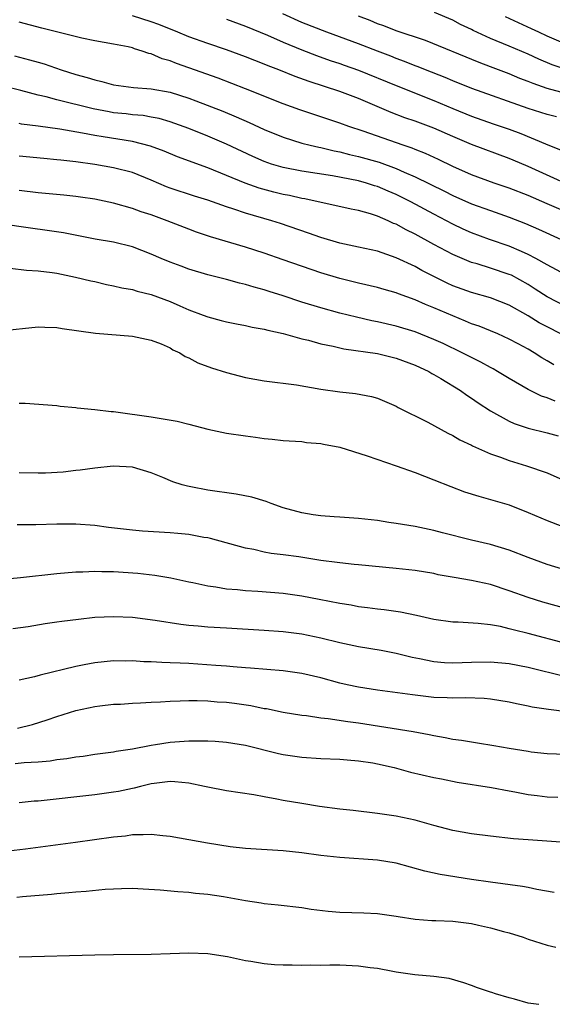
# Model space of a CAD drawing. Units: inches. Extents: x 2646000 to 2649000, y 1470527 to 1473000.
# Drawn here: x 2646881 to 2646938, y 1471704 to 1471808 of the extents above; entities that cross this region are included whole.
import ezdxf

# ---------------------------------------------------------------- set-up
doc = ezdxf.new("R2010")
doc.units = ezdxf.units.IN
doc.header["$MEASUREMENT"] = 0
doc.layers.add('LD26461470_2ft', color=202, linetype='Continuous')

msp = doc.modelspace()

# ---------------------------------------------------------------- linework, layer by layer
at = {"layer": 'LD26461470_2ft'}
for points, elevation in [([(2646941.7, 1471789.7), (2646935, 1471792.74), (2646933.42, 1471793.42), (2646933, 1471793.6), (2646929, 1471795.07), (2646927, 1471795.92), (2646925, 1471796.81), (2646923, 1471797.57), (2646921.93, 1471797.93), (2646920.48, 1471798.48), (2646917, 1471799.96), (2646915, 1471800.71), (2646911.76, 1471801.76), (2646910.29, 1471802.29), (2646908.53, 1471803), (2646907.42, 1471803.42), (2646907, 1471803.6), (2646905.98, 1471803.98), (2646905, 1471804.38), (2646903, 1471805.12), (2646901, 1471805.81), (2646899, 1471806.52), (2646897.84, 1471807), (2646895.8, 1471807.8), (2646895, 1471808.08), (2646893, 1471808.72)], 8826), ([(2646938.01, 1471798.01), (2646937, 1471798.27), (2646935, 1471798.91), (2646929.04, 1471801.04), (2646927, 1471801.84), (2646926.18, 1471802.18), (2646924.09, 1471803), (2646923.32, 1471803.32), (2646923, 1471803.44), (2646921.89, 1471803.89), (2646921, 1471804.21), (2646920.44, 1471804.44), (2646919, 1471804.97), (2646917, 1471805.75), (2646913.65, 1471807), (2646911, 1471808.04), (2646908.95, 1471808.95)], 8822), ([(2646939, 1471800.49), (2646937.03, 1471801.03), (2646935.54, 1471801.54), (2646935, 1471801.76), (2646934.1, 1471802.1), (2646933, 1471802.57), (2646931, 1471803.34), (2646929.79, 1471803.79), (2646924.11, 1471806.11), (2646921, 1471807.15), (2646919.67, 1471807.67), (2646919, 1471807.9), (2646918.23, 1471808.23), (2646917, 1471808.68)], 8820), ([(2646939.03, 1471803.03), (2646937.55, 1471803.55), (2646936.13, 1471804.13), (2646935, 1471804.65), (2646933, 1471805.51), (2646931, 1471806.34), (2646929.17, 1471807.17), (2646929, 1471807.27), (2646927.83, 1471807.83), (2646927, 1471808.27), (2646925.07, 1471809.07)], 8818), ([(2646939, 1471805.74), (2646937, 1471806.59), (2646936.12, 1471807), (2646935.37, 1471807.37), (2646932.61, 1471808.61)], 8816), ([(2646939, 1471787.93), (2646937, 1471788.81), (2646935, 1471789.66), (2646933, 1471790.45), (2646931.39, 1471791), (2646929, 1471791.88), (2646927, 1471792.76), (2646925.48, 1471793.48), (2646924.12, 1471794.12), (2646923, 1471794.54), (2646922.68, 1471794.68), (2646921.73, 1471795), (2646917.5, 1471796.5), (2646915.98, 1471797), (2646915, 1471797.36), (2646912.25, 1471798.25), (2646910.76, 1471798.76), (2646909, 1471799.4), (2646905, 1471801), (2646903.56, 1471801.56), (2646902.11, 1471802.11), (2646899, 1471803.23), (2646897.67, 1471803.67), (2646897, 1471803.95), (2646896.17, 1471804.17), (2646895, 1471804.69), (2646894.74, 1471804.74), (2646894.05, 1471805), (2646893.23, 1471805.23), (2646893, 1471805.33), (2646892.57, 1471805.43), (2646891, 1471805.74), (2646889, 1471806.08), (2646887.63, 1471806.37), (2646883.41, 1471807.41), (2646881, 1471808.07)], 8828), ([(2646903, 1471808.37), (2646905, 1471807.64), (2646907.33, 1471806.67), (2646909, 1471805.93), (2646911, 1471805.11), (2646912.53, 1471804.53), (2646914, 1471804), (2646915, 1471803.68), (2646915.49, 1471803.49), (2646917, 1471802.97), (2646921, 1471801.33), (2646925, 1471799.75), (2646927, 1471798.91), (2646929, 1471798.1), (2646931.29, 1471797.29), (2646933, 1471796.7), (2646934.24, 1471796.24), (2646936.85, 1471795.15), (2646938.5, 1471794.5)], 8824), ([(2646880.49, 1471804.49), (2646882.08, 1471804.08), (2646883, 1471803.81), (2646883.64, 1471803.64), (2646885.46, 1471803), (2646887, 1471802.52), (2646888.2, 1471802.2), (2646889, 1471801.93), (2646889.77, 1471801.77), (2646891, 1471801.42), (2646893.12, 1471801.12), (2646895, 1471800.98), (2646897, 1471800.63), (2646899, 1471799.99), (2646899.73, 1471799.73), (2646902.61, 1471798.61), (2646904.03, 1471798.03), (2646905.41, 1471797.41), (2646907, 1471796.66), (2646909, 1471795.85), (2646911, 1471795.23), (2646911.88, 1471795), (2646912.79, 1471794.79), (2646913, 1471794.75), (2646914.41, 1471794.41), (2646915, 1471794.3), (2646916.04, 1471794.04), (2646917, 1471793.83), (2646919.2, 1471793.2), (2646921, 1471792.53), (2646921.85, 1471792.15), (2646923, 1471791.66), (2646926.14, 1471790.14), (2646927, 1471789.69), (2646929, 1471788.8), (2646931, 1471788.07), (2646933, 1471787.38), (2646934.72, 1471786.72), (2646936.11, 1471786.11), (2646938.51, 1471785)], 8830), ([(2646939, 1471781.25), (2646937, 1471782.32), (2646935.81, 1471783), (2646935, 1471783.42), (2646934.28, 1471783.72), (2646933, 1471784.29), (2646930.9, 1471785), (2646929, 1471785.71), (2646928.11, 1471786.11), (2646927, 1471786.64), (2646925, 1471787.69), (2646922.56, 1471789), (2646921, 1471789.77), (2646920.13, 1471790.13), (2646919, 1471790.63), (2646918.71, 1471790.71), (2646917.84, 1471791), (2646917, 1471791.24), (2646914.24, 1471791.76), (2646911, 1471792.25), (2646909, 1471792.64), (2646907.78, 1471793), (2646907, 1471793.27), (2646905.8, 1471793.8), (2646903, 1471795.12), (2646901, 1471795.98), (2646899, 1471796.78), (2646897, 1471797.5), (2646895.83, 1471797.83), (2646895, 1471798), (2646894.15, 1471798.15), (2646893, 1471798.24), (2646892.33, 1471798.33), (2646891, 1471798.46), (2646890.54, 1471798.54), (2646888.85, 1471798.86), (2646885, 1471799.81), (2646883.87, 1471800.13), (2646883, 1471800.33), (2646881.18, 1471800.82), (2646877.66, 1471801.66)], 8832), ([(2646939, 1471777.91), (2646937, 1471778.93), (2646935.75, 1471779.75), (2646935, 1471780.22), (2646933.22, 1471781.22), (2646933, 1471781.31), (2646931, 1471781.98), (2646929.58, 1471782.42), (2646929, 1471782.57), (2646927, 1471783.41), (2646925, 1471784.47), (2646923, 1471785.57), (2646922.04, 1471786.04), (2646921, 1471786.62), (2646920.72, 1471786.72), (2646920.13, 1471787), (2646919, 1471787.48), (2646918.28, 1471787.72), (2646917, 1471788.07), (2646916.22, 1471788.22), (2646911.31, 1471789.31), (2646911, 1471789.36), (2646909.66, 1471789.66), (2646909, 1471789.78), (2646908.02, 1471790.02), (2646906.44, 1471790.44), (2646904.97, 1471790.97), (2646901, 1471792.62), (2646897.79, 1471793.79), (2646896.38, 1471794.38), (2646894.92, 1471794.92), (2646893, 1471795.41), (2646889.89, 1471795.89), (2646889, 1471796.04), (2646887.71, 1471796.29), (2646885.3, 1471796.7), (2646883, 1471797.03), (2646881.25, 1471797.25), (2646881, 1471797.31)], 8834), ([(2646938.45, 1471775), (2646937, 1471775.74), (2646936.18, 1471776.18), (2646935, 1471776.91), (2646933, 1471778.03), (2646931, 1471778.83), (2646929, 1471779.38), (2646927, 1471780.1), (2646926.39, 1471780.39), (2646925.05, 1471781.05), (2646923.73, 1471781.73), (2646923, 1471782.13), (2646921, 1471783.07), (2646919, 1471783.76), (2646917, 1471784.21), (2646915, 1471784.63), (2646913, 1471785.22), (2646911.69, 1471785.69), (2646908.71, 1471786.71), (2646907.79, 1471787), (2646905, 1471787.8), (2646903.78, 1471788.22), (2646903, 1471788.46), (2646901, 1471789.17), (2646899.61, 1471789.61), (2646897, 1471790.47), (2646896.61, 1471790.61), (2646895, 1471791.3), (2646893, 1471792.1), (2646891, 1471792.62), (2646889, 1471792.96), (2646887, 1471793.24), (2646885.41, 1471793.41), (2646885, 1471793.47), (2646883.59, 1471793.59), (2646881, 1471793.86)], 8836), ([(2646937.72, 1471771.72), (2646937, 1471772.15), (2646936.45, 1471772.45), (2646935.63, 1471773), (2646935, 1471773.37), (2646933.93, 1471773.93), (2646933, 1471774.45), (2646931.77, 1471775), (2646931, 1471775.32), (2646929.8, 1471775.8), (2646929, 1471776.08), (2646928.36, 1471776.36), (2646927, 1471776.9), (2646925, 1471777.76), (2646924.1, 1471778.1), (2646923, 1471778.62), (2646921.25, 1471779.25), (2646921, 1471779.36), (2646919.71, 1471779.71), (2646919, 1471779.93), (2646917, 1471780.38), (2646915, 1471780.86), (2646913, 1471781.46), (2646909, 1471782.87), (2646907, 1471783.55), (2646905, 1471784.18), (2646901.3, 1471785.3), (2646899.8, 1471785.8), (2646899, 1471786.09), (2646896.68, 1471787), (2646895, 1471787.62), (2646893.94, 1471787.94), (2646893, 1471788.3), (2646891, 1471788.86), (2646889, 1471789.27), (2646887.49, 1471789.49), (2646887, 1471789.56), (2646885.71, 1471789.71), (2646883, 1471789.97), (2646881, 1471790.22)], 8838), ([(2646937.86, 1471767.86), (2646937, 1471768.23), (2646936.41, 1471768.41), (2646935, 1471769.1), (2646933, 1471770.25), (2646931.76, 1471771), (2646931.28, 1471771.28), (2646931, 1471771.42), (2646929.99, 1471771.99), (2646929, 1471772.48), (2646928.01, 1471773), (2646925.98, 1471773.98), (2646925, 1471774.41), (2646923, 1471775.2), (2646921, 1471775.81), (2646919, 1471776.29), (2646918.4, 1471776.4), (2646916.77, 1471776.77), (2646915, 1471777.2), (2646913, 1471777.75), (2646911, 1471778.38), (2646909, 1471779.04), (2646907.5, 1471779.5), (2646907, 1471779.66), (2646905.94, 1471779.94), (2646905, 1471780.23), (2646904.37, 1471780.37), (2646903, 1471780.75), (2646901, 1471781.27), (2646899, 1471781.87), (2646898.17, 1471782.17), (2646897, 1471782.62), (2646896.07, 1471783), (2646895, 1471783.46), (2646893, 1471784.22), (2646891, 1471784.71), (2646889.06, 1471785.06), (2646885.7, 1471785.7), (2646883.97, 1471785.97), (2646882.2, 1471786.2), (2646879, 1471786.68)], 8840), ([(2646880.03, 1471781.97), (2646881.76, 1471781.76), (2646883, 1471781.68), (2646884.49, 1471781.51), (2646885, 1471781.43), (2646886.97, 1471781.03), (2646888.61, 1471780.61), (2646889, 1471780.54), (2646890.24, 1471780.24), (2646891, 1471780.11), (2646891.87, 1471779.87), (2646893, 1471779.7), (2646893.52, 1471779.52), (2646895, 1471779.18), (2646897, 1471778.45), (2646898.02, 1471777.98), (2646899, 1471777.56), (2646900.5, 1471777), (2646901, 1471776.79), (2646902.44, 1471776.43), (2646903, 1471776.28), (2646904.06, 1471776.06), (2646905, 1471775.9), (2646905.71, 1471775.72), (2646907, 1471775.5), (2646907.39, 1471775.39), (2646909, 1471775.05), (2646911, 1471774.48), (2646911.68, 1471774.32), (2646913, 1471773.95), (2646914.31, 1471773.69), (2646915.43, 1471773.43), (2646919, 1471772.92), (2646921, 1471772.44), (2646923, 1471771.69), (2646924.46, 1471771), (2646924.79, 1471770.79), (2646925, 1471770.69), (2646925.75, 1471770.25), (2646927.81, 1471769), (2646928.5, 1471768.5), (2646929, 1471768.18), (2646929.69, 1471767.69), (2646931, 1471766.84), (2646933, 1471765.75), (2646933.51, 1471765.51), (2646935, 1471765), (2646937, 1471764.5), (2646938.18, 1471764.18)], 8842), ([(2646879, 1471775.33), (2646883, 1471775.74), (2646883.7, 1471775.7), (2646885, 1471775.66), (2646885.56, 1471775.56), (2646889.08, 1471775.08), (2646893, 1471774.76), (2646895, 1471774.34), (2646896.06, 1471773.94), (2646897, 1471773.51), (2646897.31, 1471773.31), (2646898.02, 1471773), (2646898.6, 1471772.6), (2646899, 1471772.45), (2646899.94, 1471771.94), (2646901.41, 1471771.41), (2646903, 1471770.92), (2646905, 1471770.39), (2646907, 1471770.03), (2646910.42, 1471769.58), (2646913, 1471769.15), (2646915, 1471768.85), (2646916.68, 1471768.68), (2646918.36, 1471768.36), (2646919, 1471768.19), (2646921, 1471767.33), (2646921.2, 1471767.2), (2646924.37, 1471765.63), (2646926.46, 1471764.46), (2646927, 1471764.22), (2646927.75, 1471763.75), (2646929, 1471763.18), (2646929.11, 1471763.11), (2646931, 1471762.29), (2646932.08, 1471761.92), (2646933, 1471761.56), (2646934.84, 1471761), (2646937, 1471760.26), (2646939, 1471759.37)], 8844), ([(2646881, 1471767.65), (2646881.64, 1471767.64), (2646885, 1471767.4), (2646885.33, 1471767.33), (2646887, 1471767.19), (2646887.15, 1471767.15), (2646889, 1471766.97), (2646890.75, 1471766.75), (2646891, 1471766.75), (2646891.26, 1471766.74), (2646895, 1471766.2), (2646897.74, 1471765.74), (2646899, 1471765.43), (2646901, 1471764.89), (2646903, 1471764.46), (2646905, 1471764.17), (2646906.05, 1471764.05), (2646907, 1471763.91), (2646907.83, 1471763.83), (2646909, 1471763.69), (2646909.64, 1471763.64), (2646911, 1471763.57), (2646911.49, 1471763.49), (2646913, 1471763.39), (2646913.3, 1471763.3), (2646915.02, 1471762.98), (2646917.93, 1471762.07), (2646920.98, 1471761.02), (2646923, 1471760.28), (2646925, 1471759.52), (2646926.8, 1471758.8), (2646928.26, 1471758.26), (2646929.77, 1471757.77), (2646931, 1471757.43), (2646933, 1471756.85), (2646935, 1471756.07), (2646937, 1471755.2), (2646938.59, 1471754.59)], 8846), ([(2646939, 1471749.94), (2646937, 1471750.54), (2646935, 1471751.27), (2646933, 1471752.07), (2646931, 1471752.66), (2646929, 1471753.11), (2646925.9, 1471753.9), (2646925, 1471754.15), (2646923, 1471754.57), (2646921, 1471754.9), (2646920.21, 1471755), (2646919, 1471755.2), (2646917, 1471755.43), (2646915, 1471755.57), (2646914.41, 1471755.59), (2646913, 1471755.71), (2646912.18, 1471755.82), (2646911, 1471756.01), (2646909, 1471756.55), (2646907.72, 1471757), (2646907.21, 1471757.21), (2646905.68, 1471757.68), (2646904.01, 1471758.01), (2646901, 1471758.44), (2646899.21, 1471758.79), (2646898.85, 1471758.85), (2646898.27, 1471759), (2646897.3, 1471759.3), (2646896.24, 1471759.76), (2646895, 1471760.27), (2646893, 1471760.87), (2646890.96, 1471760.96), (2646889, 1471760.76), (2646887.47, 1471760.53), (2646887, 1471760.5), (2646885.67, 1471760.33), (2646883.77, 1471760.23), (2646883, 1471760.21), (2646881, 1471760.27)], 8848), ([(2646939, 1471745.86), (2646936.56, 1471746.56), (2646935, 1471747.05), (2646933, 1471747.76), (2646931, 1471748.41), (2646929, 1471748.84), (2646927.15, 1471749.15), (2646925.46, 1471749.46), (2646925, 1471749.57), (2646923, 1471749.9), (2646921, 1471750.13), (2646917, 1471750.49), (2646916.55, 1471750.55), (2646915, 1471750.7), (2646914.75, 1471750.75), (2646913, 1471750.98), (2646910.65, 1471751.35), (2646909, 1471751.57), (2646907.72, 1471751.72), (2646907, 1471751.86), (2646905.88, 1471752.12), (2646905, 1471752.27), (2646901.3, 1471753.3), (2646901, 1471753.36), (2646900.59, 1471753.41), (2646899, 1471753.71), (2646897.84, 1471753.84), (2646897, 1471753.91), (2646894.08, 1471754.08), (2646893, 1471754.18), (2646890.47, 1471754.47), (2646889, 1471754.67), (2646887, 1471754.81), (2646885, 1471754.81), (2646882.75, 1471754.75), (2646880.76, 1471754.76)], 8850), ([(2646939, 1471742.17), (2646935, 1471743.22), (2646933.56, 1471743.56), (2646933, 1471743.73), (2646932.05, 1471743.95), (2646931, 1471744.13), (2646929.71, 1471744.29), (2646927.58, 1471744.42), (2646927, 1471744.42), (2646925, 1471744.71), (2646923.14, 1471745.14), (2646921.47, 1471745.47), (2646919.72, 1471745.72), (2646919, 1471745.8), (2646917.95, 1471745.95), (2646917, 1471746.06), (2646916.21, 1471746.21), (2646915, 1471746.39), (2646912.84, 1471746.84), (2646911, 1471747.19), (2646909, 1471747.46), (2646906.33, 1471747.67), (2646905, 1471747.75), (2646904.15, 1471747.85), (2646903, 1471747.94), (2646901.87, 1471748.13), (2646901, 1471748.24), (2646899.42, 1471748.58), (2646899, 1471748.65), (2646897.08, 1471749.08), (2646895.38, 1471749.38), (2646893.57, 1471749.57), (2646891, 1471749.75), (2646889.76, 1471749.76), (2646889, 1471749.8), (2646887.74, 1471749.74), (2646887, 1471749.72), (2646885, 1471749.54), (2646881.13, 1471749.13), (2646878.91, 1471748.91)], 8852), ([(2646939, 1471738.64), (2646935, 1471739.61), (2646933, 1471739.99), (2646931, 1471740.18), (2646929, 1471740.16), (2646927, 1471740.09), (2646926.12, 1471740.12), (2646925, 1471740.21), (2646923.46, 1471740.54), (2646922.69, 1471740.69), (2646921, 1471741.1), (2646919.4, 1471741.4), (2646917, 1471741.79), (2646916.01, 1471742.01), (2646915, 1471742.22), (2646913, 1471742.72), (2646911, 1471743.14), (2646909, 1471743.41), (2646907, 1471743.55), (2646903, 1471743.77), (2646901, 1471743.9), (2646900, 1471744), (2646899, 1471744.08), (2646898.16, 1471744.16), (2646895.41, 1471744.59), (2646893, 1471744.9), (2646891, 1471744.99), (2646889, 1471744.9), (2646887.28, 1471744.72), (2646885.51, 1471744.49), (2646885, 1471744.41), (2646883.76, 1471744.24), (2646881.94, 1471743.94), (2646880.3, 1471743.7)], 8854), ([(2646939.09, 1471734.91), (2646937.15, 1471735.15), (2646935.42, 1471735.42), (2646935, 1471735.52), (2646933.76, 1471735.76), (2646933, 1471735.95), (2646931, 1471736.27), (2646930.33, 1471736.33), (2646928.39, 1471736.39), (2646927, 1471736.35), (2646926.4, 1471736.4), (2646925, 1471736.44), (2646922.71, 1471736.71), (2646919, 1471737.22), (2646917, 1471737.53), (2646915.79, 1471737.79), (2646915, 1471737.97), (2646913, 1471738.51), (2646911, 1471738.99), (2646909, 1471739.27), (2646905.54, 1471739.54), (2646905, 1471739.57), (2646903.69, 1471739.69), (2646903, 1471739.74), (2646901.84, 1471739.84), (2646899, 1471740.03), (2646898.06, 1471740.06), (2646897, 1471740.12), (2646896.14, 1471740.14), (2646895, 1471740.22), (2646894.23, 1471740.23), (2646893, 1471740.32), (2646892.3, 1471740.3), (2646891, 1471740.32), (2646889, 1471740.11), (2646887.88, 1471739.88), (2646887, 1471739.72), (2646883.21, 1471738.79), (2646882.63, 1471738.63), (2646881, 1471738.26)], 8856), ([(2646880.82, 1471733.18), (2646882.42, 1471733.58), (2646883.95, 1471734.05), (2646885, 1471734.41), (2646887, 1471735.04), (2646889, 1471735.47), (2646889.54, 1471735.54), (2646891, 1471735.71), (2646891.74, 1471735.74), (2646893, 1471735.83), (2646893.86, 1471735.86), (2646895, 1471735.95), (2646895.98, 1471735.98), (2646897, 1471736.06), (2646898.07, 1471736.07), (2646899, 1471736.11), (2646899.88, 1471736.12), (2646901, 1471736.08), (2646901.99, 1471735.99), (2646903, 1471735.93), (2646903.83, 1471735.83), (2646905.58, 1471735.58), (2646907, 1471735.28), (2646907.25, 1471735.25), (2646909, 1471734.89), (2646911, 1471734.57), (2646911.47, 1471734.53), (2646913, 1471734.29), (2646913.78, 1471734.22), (2646915.88, 1471733.88), (2646917, 1471733.73), (2646922.81, 1471732.81), (2646924.5, 1471732.5), (2646925, 1471732.4), (2646926.2, 1471732.2), (2646927, 1471732.03), (2646927.91, 1471731.91), (2646929, 1471731.72), (2646929.64, 1471731.64), (2646931.35, 1471731.35), (2646933, 1471731.05), (2646935, 1471730.73), (2646935.32, 1471730.68), (2646937, 1471730.51), (2646939, 1471730.41)], 8858), ([(2646880.57, 1471729.43), (2646881.53, 1471729.53), (2646883, 1471729.61), (2646884.28, 1471729.72), (2646885, 1471729.85), (2646886.05, 1471729.95), (2646887, 1471730.14), (2646887.78, 1471730.22), (2646889, 1471730.42), (2646891, 1471730.68), (2646891.27, 1471730.73), (2646893, 1471730.98), (2646895, 1471731.39), (2646895.45, 1471731.45), (2646897, 1471731.71), (2646899, 1471731.85), (2646900.18, 1471731.82), (2646901, 1471731.84), (2646901.8, 1471731.8), (2646903, 1471731.7), (2646905, 1471731.37), (2646908.51, 1471730.51), (2646909, 1471730.4), (2646911, 1471730.11), (2646913, 1471729.98), (2646915, 1471729.9), (2646915.81, 1471729.81), (2646917, 1471729.73), (2646918.51, 1471729.49), (2646919, 1471729.4), (2646920.77, 1471729), (2646922.53, 1471728.53), (2646925, 1471727.96), (2646925.8, 1471727.8), (2646927.47, 1471727.47), (2646931.12, 1471726.88), (2646933, 1471726.52), (2646933.57, 1471726.43), (2646935, 1471726.14), (2646935.97, 1471726.03), (2646937, 1471725.88), (2646938.15, 1471725.85)], 8860), ([(2646939.95, 1471721), (2646935, 1471721.33), (2646933.45, 1471721.45), (2646931, 1471721.72), (2646929, 1471721.98), (2646927, 1471722.34), (2646925, 1471722.86), (2646923, 1471723.42), (2646921, 1471723.85), (2646919, 1471724.14), (2646916.44, 1471724.44), (2646915, 1471724.59), (2646912.87, 1471724.87), (2646911, 1471725.18), (2646909, 1471725.52), (2646908.34, 1471725.66), (2646907, 1471725.88), (2646905.9, 1471726.1), (2646903, 1471726.55), (2646901, 1471726.92), (2646900.65, 1471727), (2646899, 1471727.33), (2646897.5, 1471727.5), (2646897, 1471727.51), (2646895.31, 1471727.31), (2646895, 1471727.26), (2646893.87, 1471727), (2646893.19, 1471726.81), (2646893, 1471726.78), (2646891.53, 1471726.47), (2646891, 1471726.38), (2646889, 1471726.11), (2646883, 1471725.45), (2646882.58, 1471725.42), (2646881, 1471725.25)], 8862), ([(2646937.76, 1471715.76), (2646935.93, 1471716.07), (2646935, 1471716.28), (2646934.39, 1471716.39), (2646931, 1471716.83), (2646929, 1471717.12), (2646925.67, 1471717.67), (2646924.03, 1471718.03), (2646921, 1471718.86), (2646919, 1471719.17), (2646915, 1471719.45), (2646913, 1471719.68), (2646911, 1471719.95), (2646909, 1471720.18), (2646905, 1471720.43), (2646903.39, 1471720.61), (2646900.97, 1471720.97), (2646897, 1471721.7), (2646896.23, 1471721.77), (2646895, 1471721.91), (2646894.15, 1471721.85), (2646893, 1471721.85), (2646892.26, 1471721.74), (2646891, 1471721.62), (2646886.96, 1471721.04), (2646881.65, 1471720.35), (2646875, 1471719.57)], 8864), ([(2646880.73, 1471715.27), (2646881.34, 1471715.34), (2646884.42, 1471715.58), (2646885, 1471715.64), (2646886.26, 1471715.74), (2646887, 1471715.83), (2646888.1, 1471715.9), (2646890.11, 1471716.11), (2646891, 1471716.15), (2646891.84, 1471716.16), (2646893, 1471716.21), (2646894.13, 1471716.13), (2646895.95, 1471716.05), (2646897.84, 1471715.84), (2646899, 1471715.78), (2646899.69, 1471715.69), (2646901, 1471715.57), (2646902.68, 1471715.32), (2646905, 1471714.91), (2646906.66, 1471714.66), (2646907, 1471714.6), (2646908.46, 1471714.45), (2646911, 1471714.15), (2646911.99, 1471713.99), (2646913.77, 1471713.77), (2646915, 1471713.65), (2646917.58, 1471713.58), (2646919, 1471713.52), (2646921, 1471713.25), (2646921.2, 1471713.2), (2646923, 1471712.93), (2646924.79, 1471712.79), (2646925.21, 1471712.79), (2646927, 1471712.7), (2646929, 1471712.45), (2646929.73, 1471712.27), (2646931, 1471712.02), (2646932.4, 1471711.6), (2646933, 1471711.46), (2646934.46, 1471711), (2646935, 1471710.81), (2646937, 1471710.18), (2646937.94, 1471709.94)], 8866), ([(2646936.13, 1471703.87), (2646935, 1471704.02), (2646933.56, 1471704.44), (2646933, 1471704.57), (2646931.55, 1471705), (2646931.13, 1471705.13), (2646931, 1471705.19), (2646929.63, 1471705.63), (2646929, 1471705.89), (2646928.17, 1471706.17), (2646926.62, 1471706.62), (2646925, 1471706.84), (2646922.97, 1471707.03), (2646921, 1471707.3), (2646920.64, 1471707.36), (2646919, 1471707.68), (2646918.23, 1471707.77), (2646917, 1471707.95), (2646915, 1471708.03), (2646913.94, 1471708.06), (2646913, 1471708.02), (2646911.94, 1471708.06), (2646911, 1471708.01), (2646909.95, 1471708.05), (2646909, 1471708.04), (2646908.07, 1471708.07), (2646907, 1471708.17), (2646905.57, 1471708.43), (2646905, 1471708.5), (2646903.08, 1471708.92), (2646901, 1471709.24), (2646899, 1471709.3), (2646897, 1471709.23), (2646895, 1471709.19), (2646891, 1471709.14), (2646889, 1471709.11), (2646881, 1471708.9)], 8868)]:
    msp.add_lwpolyline(points, dxfattribs=dict(at, elevation=elevation))

doc.saveas('drawing.dxf')
